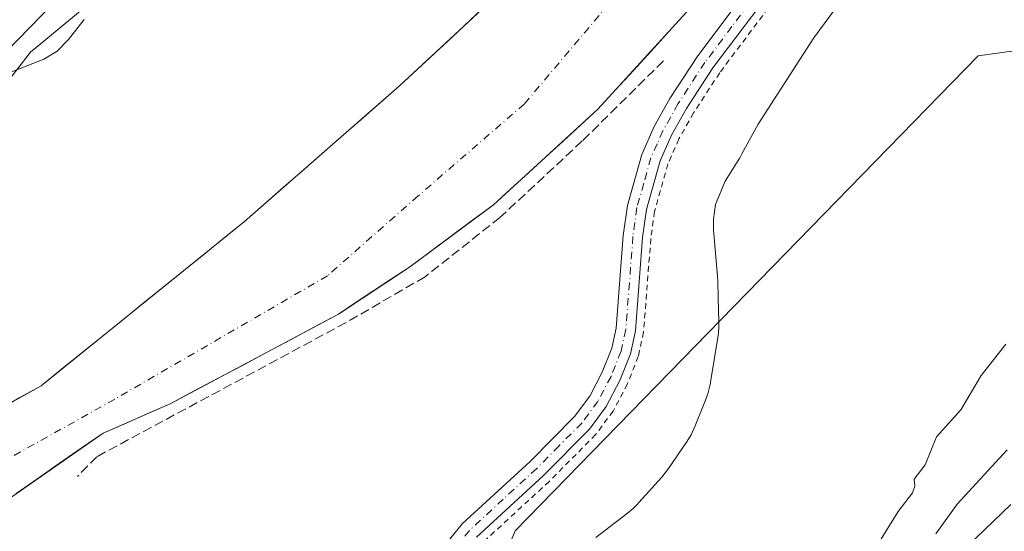
# Model space of a CAD drawing. Units: metres. Extents: x 662028 to 665495, y 4730332 to 4732726.
# Drawn here: x 664299 to 664474, y 4732303 to 4732394 of the extents above; entities that cross this region are included whole.
import ezdxf

# ---------------------------------------------------------------- set-up
doc = ezdxf.new("R2010")
doc.units = ezdxf.units.M
doc.header["$MEASUREMENT"] = 0
for name, pattern in [('DGN Style 2', [1.648017, 0.98881, -0.659207]), ('DGN Style 3', [2.307223, 1.648017, -0.659207]), ('DGN Style 4', [2.638475, 1.318413, -0.659207, 0.001648, -0.659207])]:
    doc.linetypes.add(name, pattern=pattern)
for name, color, linetype, lineweight in [('Alambrada', 7, 'DGN Style 2', 0), ('Arbolado forestal CxS', 92, 'Continuous', 0), ('Corriente natural Cxs', 4, 'Continuous', 13), ('Corriente natural eje', 4, 'DGN Style 4', 0), ('Curva de nivel maestra', 30, 'Continuous', 30), ('Curva de nivel normal', 30, 'Continuous', 0), ('Espacio natural protegido', 121, 'Continuous', 13), ('Espacio natural protegido CxS', 121, 'Continuous', 0), ('Obra de contención lineal', 1, 'DGN Style 3', 13), ('Pista no pavimentada Cxs', 111, 'Continuous', 0), ('Pista no pavimentada eje', 91, 'DGN Style 4', 0), ('Prado CxS', 92, 'Continuous', 0), ('Suelo desnudo CxS', 253, 'Continuous', 0)]:
    doc.layers.add(name, color=color, linetype=linetype, lineweight=lineweight)

msp = doc.modelspace()

# ---------------------------------------------------------------- linework, layer by layer
at = {"layer": 'Alambrada', "color": 7, "linetype": 'DGN Style 2', "lineweight": 0}
msp.add_polyline3d([(664465.8201, 4732450.6701, 614.1384), (664455.2601, 4732434.0901, 622.8551), (664432.7301, 4732397.3701, 620.2735), (664423.1201, 4732384.5601, 619.0276), (664418.4801, 4732377.4301, 616.1522), (664415.8901, 4732372.8001, 615.6819), (664413.9201, 4732368.3901, 614.9031), (664411.5501, 4732359.9401, 615.6851), (664410.8901, 4732355.1401, 616.1909), (664409.6001, 4732338.5201, 614.4308), (664408.6601, 4732334.1901, 614.5998), (664406.7301, 4732329.3201, 618.754), (664404.2101, 4732324.5101, 620.2951), (664401.1001, 4732320.3301, 617.7419), (664392.8701, 4732312.0201, 618.2651), (664381.0301, 4732301.1301, 614.4243)], dxfattribs=at)
at = {"layer": 'Arbolado forestal CxS', "color": 92, "linetype": 'Continuous', "lineweight": 0}
for points in [[(664290.5599, 4732304.5095, 610.397), (664313.6601, 4732320.5851, 610.4808), (664325.6001, 4732325.7901, 610.6896), (664355.4401, 4732341.7201, 611.5815), (664368.0401, 4732350.0601, 611.6906), (664382.9801, 4732361.1301, 612.0444), (664401.5001, 4732378.0701, 612.1923), (664417.2401, 4732395.3101, 612.4727), (664434.0601, 4732419.3501, 612.33), (664447.4501, 4732443.3701, 611.6523), (664465.1901, 4732476.6101, 611.9144), (664473.8201, 4732498.8001, 612.0118), (664479.3601, 4732514.4201, 612.4385), (664479.9701, 4732537.7901, 612.3401), (664484.5501, 4732564.0001, 612.1366), (664490.9101, 4732588.6601, 612.4592), (664500.3201, 4732608.2901, 612.9569), (664501.9301, 4732611.6401, 612.8713), (664511.1001, 4732626.0001, 612.4865), (664546.3901, 4732672.5301, 612.73), (664565.1701, 4732695.4101, 612.9789), (664572.8101, 4732705.8701, 612.9925), (664572.8117, 4732705.8723, 612.9925), (664737.9978, 4732709.7859, 615.8373)], [(664276.4316, 4732314.277, 611.0309), (664302.6584, 4732329.003, 610.9666), (664338.7602, 4732358.1397, 611.1554), (664366.277, 4732382.2168, 611.9295), (664385.0624, 4732399.6794, 612.2973), (664401.4666, 4732425.344, 612.8766), (664419.5893, 4732449.7962, 613.0359), (664426.4685, 4732468.8462, 613.4834), (664441.8143, 4732490.5421, 613.8676), (664451.3393, 4732509.5921, 613.4784), (664463.4001, 4732534.7101, 612.6961), (664472.7801, 4732570.1801, 612.4783), (664474.1701, 4732576.4601, 612.7001), (664474.4601, 4732581.7301, 613.2285), (664477.4101, 4732590.8101, 612.8473), (664479.9701, 4732596.4001, 612.9722), (664481.4001, 4732603.5701, 613.9941), (664488.0301, 4732616.4501, 613.7255), (664503.7104, 4732642.4581, 616.6735), (664528.2783, 4732668.5981, 614.4239), (664556.7532, 4732705.4919, 615.171)], [(664572.8118, 4732705.8724, 612.9925), (664572.8101, 4732705.8701, 612.9925), (664565.1701, 4732695.4101, 612.9789), (664546.3901, 4732672.5301, 612.73), (664511.1001, 4732626.0001, 612.4865), (664501.9301, 4732611.6401, 612.8713), (664500.3201, 4732608.2901, 612.9569), (664490.9101, 4732588.6601, 612.4592), (664484.5501, 4732564.0001, 612.1366), (664479.9701, 4732537.7901, 612.3401), (664479.3601, 4732514.4201, 612.4385), (664473.8201, 4732498.8001, 612.0118), (664465.1901, 4732476.6101, 611.9144), (664447.4501, 4732443.3701, 611.6523), (664434.0601, 4732419.3501, 612.33), (664417.2401, 4732395.3101, 612.4727), (664401.5001, 4732378.0701, 612.1923), (664382.9801, 4732361.1301, 612.0444), (664368.0401, 4732350.0601, 611.6906), (664355.4401, 4732341.7201, 611.5815), (664325.6001, 4732325.7901, 610.6896), (664313.6601, 4732320.5851, 610.4808), (664290.5599, 4732304.5095, 610.397)], [(664574.7963, 4732619.9359, 614.9371), (664566.6815, 4732607.1855, 614.7618), (664567.8413, 4732588.6387, 615.0716), (664571.3183, 4732568.9329, 615.6318), (664560.8853, 4732555.0235, 615.4858), (664542.3383, 4732549.2281, 615.0604), (664526.1105, 4732544.5917, 614.855), (664509.8815, 4732526.0455, 614.6991), (664491.3349, 4732508.6583, 614.5575), (664471.6287, 4732480.8397, 613.7379), (664461.1963, 4732461.1341, 613.3841), (664460.0367, 4732443.7465, 613.8766), (664464.6739, 4732430.9957, 614.077), (664470.4695, 4732417.0859, 614.0016), (664472.7875, 4732403.1751, 613.713), (664477.4995, 4732388.7171, 613.6502), (664469.0037, 4732387.5489, 613.7297), (664386.8183, 4732303.2597, 613.0282), (664384.0041, 4732296.5469, 612.7523)], [(664285.7319, 4732377.2555, 614.3261), (664309.1913, 4732401.4273, 615.1372), (664329.8493, 4732412.1791, 615.1474), (664372.3471, 4732436.8909, 614.971), (664397.8879, 4732454.7699, 614.7769), (664404.5309, 4732467.0287, 614.7512), (664399.7859, 4732477.6925, 616.7441), (664395.3071, 4732478.8357, 617.2057), (664385.1253, 4732480.4479, 619.4574), (664385.1001, 4732480.4519, 619.4636), (664375.5623, 4732480.8161, 621.1621), (664368.258, 4732483.5153, 621.9651), (664368.2511, 4732483.5178, 621.965), (664368.2915, 4732483.542, 621.9648), (664374.64, 4732488.61, 621.9775), (664382.39, 4732494.8, 621.9327), (664398.79, 4732507.89, 622.0999), (664410.23, 4732517.97, 622.1325), (664418.66, 4732527.25, 622.1955), (664425.23, 4732536.23, 622.2349), (664431.85, 4732546.78, 622.3442), (664440.31, 4732564.1, 622.47), (664462.0224, 4732610.8818, 622.7577)], [(664472.7801, 4732570.1801, 612.4783), (664463.4001, 4732534.7101, 612.6961), (664451.3393, 4732509.5921, 613.4784), (664441.8143, 4732490.5421, 613.8676), (664426.4685, 4732468.8462, 613.4834), (664419.5893, 4732449.7962, 613.0359), (664401.4666, 4732425.344, 612.8766), (664385.0624, 4732399.6794, 612.2973), (664366.277, 4732382.2168, 611.9295), (664338.7602, 4732358.1397, 611.1554), (664302.6584, 4732329.003, 610.9666), (664276.4316, 4732314.277, 611.0309)], [(664384.0041, 4732296.5469, 612.7523), (664386.8183, 4732303.2597, 613.0282), (664469.0037, 4732387.5489, 613.7297), (664477.4995, 4732388.7171, 613.6502), (664498.1083, 4732391.5527, 613.8725), (664504.3651, 4732394.9065, 614.3032), (664547.4511, 4732466.6459, 614.8419), (664559.6219, 4732508.2837, 615.0773), (664575.3579, 4732536.0467, 615.63)], [(664285.7319, 4732377.2555, 614.3261), (664309.1913, 4732401.4273, 615.1372), (664329.8493, 4732412.1791, 615.1474), (664372.3471, 4732436.8909, 614.971), (664397.8879, 4732454.7699, 614.7769), (664404.5309, 4732467.0287, 614.7512), (664399.7859, 4732477.6925, 616.7441), (664395.3071, 4732478.8357, 617.2057), (664385.1253, 4732480.4479, 619.4574), (664385.1001, 4732480.4519, 619.4636), (664375.5623, 4732480.8161, 621.1621), (664368.258, 4732483.5153, 621.9651)], [(664477.4995, 4732388.7171, 613.6502), (664469.0037, 4732387.5489, 613.7297), (664386.8183, 4732303.2597, 613.0282), (664384.0041, 4732296.5469, 612.7523), (664383.2861, 4732282.0581, 612.5553), (664375.0443, 4732263.2127, 614.2625), (664363.2701, 4732252.6121, 615.6072), (664352.9143, 4732252.3775, 613.5554), (664344.4315, 4732256.1467, 613.1854), (664340.9025, 4732255.2035, 613.0758), (664313.8185, 4732229.0559, 612.4882), (664294.6327, 4732198.8981, 612.2693), (664275.4339, 4732178.1273, 612.0167)]]:
    msp.add_polyline3d(points, dxfattribs=at)
at = {"layer": 'Corriente natural Cxs', "color": 4, "linetype": 'Continuous', "lineweight": 13}
for points in [[(664276.4316, 4732314.277, 611.0309), (664302.6584, 4732329.003, 610.9666), (664338.7602, 4732358.1397, 611.1554), (664366.277, 4732382.2168, 611.9295), (664385.0624, 4732399.6794, 612.2973), (664401.4666, 4732425.344, 612.8766), (664419.5893, 4732449.7962, 613.0359), (664426.4685, 4732468.8462, 613.4834), (664441.8143, 4732490.5421, 613.8676), (664451.3393, 4732509.5921, 613.4784), (664463.4001, 4732534.7101, 612.6961), (664472.7801, 4732570.1801, 612.4783), (664474.1701, 4732576.4601, 612.7001), (664474.4601, 4732581.7301, 613.2285), (664477.4101, 4732590.8101, 612.8473), (664479.9701, 4732596.4001, 612.9722), (664481.4001, 4732603.5701, 613.9941), (664488.0301, 4732616.4501, 613.7255), (664503.7104, 4732642.4581, 616.6735), (664528.2783, 4732668.5981, 614.4239), (664556.7531, 4732705.4918, 615.171)], [(664572.8109, 4732705.8718, 612.9925), (664565.1701, 4732695.4101, 612.9789), (664546.3901, 4732672.5301, 612.73), (664511.1001, 4732626.0001, 612.4865), (664501.9301, 4732611.6401, 612.8713), (664500.3201, 4732608.2901, 612.9569), (664490.9101, 4732588.6601, 612.4592), (664484.5501, 4732564.0001, 612.1366), (664479.9701, 4732537.7901, 612.3401), (664479.3601, 4732514.4201, 612.4385), (664473.8201, 4732498.8001, 612.0118), (664465.1901, 4732476.6101, 611.9144), (664447.4501, 4732443.3701, 611.6523), (664434.0601, 4732419.3501, 612.33), (664417.2401, 4732395.3101, 612.4727), (664401.5001, 4732378.0701, 612.1923), (664382.9801, 4732361.1301, 612.0444), (664368.0401, 4732350.0601, 611.6906), (664355.4401, 4732341.7201, 611.5815), (664325.6001, 4732325.7901, 610.6896), (664313.6601, 4732320.5851, 610.4808), (664290.5599, 4732304.5095, 610.397)], [(664490.9101, 4732588.6601, 612.4592), (664484.5501, 4732564.0001, 612.1366), (664479.9701, 4732537.7901, 612.3401), (664479.3601, 4732514.4201, 612.4385), (664473.8201, 4732498.8001, 612.0118), (664465.1901, 4732476.6101, 611.9144), (664447.4501, 4732443.3701, 611.6523), (664434.0601, 4732419.3501, 612.33), (664417.2401, 4732395.3101, 612.4727), (664401.5001, 4732378.0701, 612.1923), (664382.9801, 4732361.1301, 612.0444), (664368.0401, 4732350.0601, 611.6906), (664355.4401, 4732341.7201, 611.5815), (664325.6001, 4732325.7901, 610.6896), (664313.6601, 4732320.5851, 610.4808), (664290.5599, 4732304.5095, 610.397)], [(664276.4316, 4732314.277, 611.0309), (664302.6584, 4732329.003, 610.9666), (664338.7602, 4732358.1397, 611.1554), (664366.277, 4732382.2168, 611.9295), (664385.0624, 4732399.6794, 612.2973), (664401.4666, 4732425.344, 612.8766), (664419.5893, 4732449.7962, 613.0359), (664426.4685, 4732468.8462, 613.4834), (664441.8143, 4732490.5421, 613.8676), (664451.3393, 4732509.5921, 613.4784), (664463.4001, 4732534.7101, 612.6961), (664472.7801, 4732570.1801, 612.4783)]]:
    msp.add_polyline3d(points, dxfattribs=at)
at = {"layer": 'Corriente natural eje', "color": 4, "linetype": 'DGN Style 4', "lineweight": 0}
msp.add_polyline3d([(664494.1908, 4732612.4456, 612.3214), (664486.1601, 4732596.1201, 611.5929), (664475.6401, 4732558.8701, 611.5289), (664475.3981, 4732552.5165, 611.382), (664470.1883, 4732522.0611, 612.027), (664465.0554, 4732501.6617, 612.2326), (664461.6687, 4732493.9358, 611.9647), (664442.8303, 4732453.7191, 612.0592), (664422.9336, 4732423.239, 612.1947), (664403.4603, 4732396.7806, 611.853), (664388.4319, 4732379.0006, 611.9108), (664369.5935, 4732362.7022, 611.7483), (664353.5068, 4732348.5205, 611.5378), (664315.7455, 4732326.6152, 610.5772), (664277.3067, 4732305.1288, 610.3754)], dxfattribs=at)
at = {"layer": 'Curva de nivel maestra', "color": 30, "linetype": 'Continuous', "lineweight": 30, "elevation": 625, "flags": 128}
msp.add_lwpolyline([(664474.79, 4732307.9401), (664467.12, 4732300.4901)], dxfattribs=at)
at = {"layer": 'Curva de nivel normal', "color": 30, "linetype": 'Continuous', "lineweight": 0, "flags": 128}
for points, elevation in [([(664310.33, 4732394.0301), (664307.52, 4732390.4501), (664305.52, 4732388.3701), (664303.14, 4732386.9701), (664296.98, 4732384.5601)], 615), ([(664450.33, 4732299.5401), (664454.77, 4732306.6701), (664457.34, 4732310.0101), (664457.74, 4732311.1501), (664457.66, 4732312.4101), (664459.57, 4732314.9501), (664461.62, 4732319.9501), (664465.91, 4732324.7401), (664469.52, 4732330.7901), (664473.88, 4732336.3801)], 615), ([(664474.13, 4732317.6101), (664465.27, 4732307.9501), (664461.48, 4732302.7301)], 620)]:
    msp.add_lwpolyline(points, dxfattribs=dict(at, elevation=elevation))
at = {"layer": 'Espacio natural protegido', "color": 121, "linetype": 'Continuous', "lineweight": 13, "flags": 128}
for points in [[(664401.1333, 4732302.0543), (664406.7482, 4732306.3882), (664407.7474, 4732307.2313), (664408.447, 4732307.9196), (664408.747, 4732308.2441), (664412.829, 4732312.793), (664414.0368, 4732314.3296), (664417.2258, 4732318.9815), (664418.0246, 4732320.2844), (664418.7722, 4732321.8702), (664420.5971, 4732326.4121), (664420.9967, 4732327.5336), (664421.2584, 4732328.4794), (664421.4578, 4732329.4405), (664421.4855, 4732329.6055), (664422.7775, 4732337.5814), (664422.886, 4732338.3885), (664422.9582, 4732339.3673), (664422.9658, 4732340.3618), (664422.8567, 4732344.6455), (664422.7817, 4732347.5897), (664422.7333, 4732348.4712), (664422.0426, 4732356.6427), (664421.9938, 4732358.5531), (664422.3912, 4732361.1661), (664424.1109, 4732365.307), (664426.6635, 4732369.4532), (664427.0583, 4732370.1338), (664429.9549, 4732375.444), (664437.3348, 4732386.8899), (664439.8142, 4732390.7354), (664448.9712, 4732403.2132)], [(664312.3121, 4732397.7637), (664300.7953, 4732388.194), (664296.9033, 4732383.1661)]]:
    msp.add_lwpolyline(points, dxfattribs=at)
at = {"layer": 'Espacio natural protegido CxS', "color": 121, "linetype": 'Continuous', "lineweight": 0, "flags": 128}
for points in [[(664448.9712, 4732403.2132), (664439.8142, 4732390.7354), (664437.3348, 4732386.8899), (664429.9549, 4732375.444), (664427.0583, 4732370.1338), (664426.6635, 4732369.4532), (664424.1109, 4732365.307), (664422.3912, 4732361.1661), (664421.9938, 4732358.5531), (664422.0426, 4732356.6427), (664422.7333, 4732348.4712), (664422.7817, 4732347.5897), (664422.8567, 4732344.6455), (664422.9658, 4732340.3618), (664422.9582, 4732339.3673), (664422.886, 4732338.3885), (664422.7775, 4732337.5814), (664421.4855, 4732329.6055), (664421.4578, 4732329.4405), (664421.2584, 4732328.4794), (664420.9967, 4732327.5336), (664420.5971, 4732326.4121), (664418.7722, 4732321.8702), (664418.0246, 4732320.2844), (664417.2258, 4732318.9815), (664414.0368, 4732314.3296), (664412.829, 4732312.793), (664408.747, 4732308.2441), (664408.447, 4732307.9196), (664407.7474, 4732307.2313), (664406.7482, 4732306.3882), (664401.1333, 4732302.0543)], [(664296.9033, 4732383.1661), (664300.7953, 4732388.194), (664312.3121, 4732397.7637)]]:
    msp.add_lwpolyline(points, dxfattribs=at)
at = {"layer": 'Obra de contención lineal', "color": 1, "linetype": 'DGN Style 3', "lineweight": 13}
msp.add_polyline3d([(664413.1301, 4732386.6501, 615.6606), (664398.7301, 4732372.4401, 624.563), (664384.1201, 4732358.8601, 617.6773), (664370.8201, 4732348.3301, 617.7483), (664356.7901, 4732340.2101, 619.1333), (664312.5701, 4732316.4001, 615.0819), (664309.1201, 4732312.8801, 619.0669)], dxfattribs=at)
at = {"layer": 'Pista no pavimentada Cxs', "color": 111, "linetype": 'Continuous', "lineweight": 0}
for points in [[(664373.9501, 4732300.2101, 613.3051), (664377.4201, 4732304.4901, 613.1989), (664389.4501, 4732315.5701, 614.5018), (664397.3701, 4732323.5501, 613.6337), (664400.0401, 4732327.1401, 615.4149), (664402.2701, 4732331.3801, 614.3905), (664403.9501, 4732335.6401, 613.8371), (664404.7401, 4732339.2401, 613.9404), (664405.9901, 4732355.6701, 614.2511), (664406.7401, 4732360.9601, 614.8371), (664409.2801, 4732370.0601, 614.8215), (664411.5001, 4732375.0201, 615.04), (664414.2901, 4732379.9801, 615.0233), (664419.0901, 4732387.3801, 615.4032), (664428.6701, 4732400.1401, 616.1757), (664451.1101, 4732436.7001, 617.6039), (664463.8001, 4732456.6501, 614.6698), (664465.8401, 4732460.8401, 615.5083), (664471.1501, 4732474.1401, 615.1495), (664484.1001, 4732500.9601, 614.585)], [(664373.9501, 4732300.2101, 613.3051), (664377.4201, 4732304.4901, 613.1989), (664389.4501, 4732315.5701, 614.5018), (664397.3701, 4732323.5501, 613.6337), (664400.0401, 4732327.1401, 615.4149), (664402.2701, 4732331.3801, 614.3905), (664403.9501, 4732335.6401, 613.8371), (664404.7401, 4732339.2401, 613.9404), (664405.9901, 4732355.6701, 614.2511), (664406.7401, 4732360.9601, 614.8371), (664409.2801, 4732370.0601, 614.8215), (664411.5001, 4732375.0201, 615.04), (664414.2901, 4732379.9801, 615.0233), (664419.0901, 4732387.3801, 615.4032), (664428.6701, 4732400.1401, 616.1757), (664451.1101, 4732436.7001, 617.6039), (664463.8001, 4732456.6501, 614.6698), (664465.8401, 4732460.8401, 615.5083), (664471.1501, 4732474.1401, 615.1495), (664484.1001, 4732500.9601, 614.585)], [(664474.3101, 4732472.7501, 614.3976), (664469.0001, 4732459.4501, 614.1579), (664466.8101, 4732454.9601, 614.0965), (664464.5901, 4732451.4601, 614.1055), (664454.0301, 4732434.8801, 620.4711), (664431.5301, 4732398.2001, 618.5879), (664421.9201, 4732385.4101, 617.8975), (664417.2401, 4732378.2001, 615.1133), (664414.5801, 4732373.4601, 615.0803), (664412.5401, 4732368.8901, 614.1815), (664410.1201, 4732360.2501, 615.0157), (664409.4301, 4732355.3001, 615.2139), (664408.1601, 4732338.7401, 613.9383), (664407.2601, 4732334.6301, 614.1165), (664405.4101, 4732329.9401, 617.0731), (664402.9701, 4732325.3001, 618.5886), (664399.9901, 4732321.3001, 616.5812), (664391.8501, 4732313.0801, 616.3782), (664379.9401, 4732302.1201, 613.7976)], [(664474.3101, 4732472.7501, 614.3976), (664469.0001, 4732459.4501, 614.1579), (664466.8101, 4732454.9601, 614.0965), (664464.5901, 4732451.4601, 614.1055), (664454.0301, 4732434.8801, 620.4711), (664431.5301, 4732398.2001, 618.5879), (664421.9201, 4732385.4101, 617.8975), (664417.2401, 4732378.2001, 615.1133), (664414.5801, 4732373.4601, 615.0803), (664412.5401, 4732368.8901, 614.1815), (664410.1201, 4732360.2501, 615.0157), (664409.4301, 4732355.3001, 615.2139), (664408.1601, 4732338.7401, 613.9383), (664407.2601, 4732334.6301, 614.1165), (664405.4101, 4732329.9401, 617.0731), (664402.9701, 4732325.3001, 618.5886), (664399.9901, 4732321.3001, 616.5812), (664391.8501, 4732313.0801, 616.3782), (664379.9401, 4732302.1201, 613.7976)]]:
    msp.add_polyline3d(points, dxfattribs=at)
at = {"layer": 'Pista no pavimentada eje', "color": 91, "linetype": 'DGN Style 4', "lineweight": 0}
msp.add_polyline3d([(664430.1001, 4732399.1701, 617.0766), (664425.2951, 4732392.7751, 615.9292), (664420.5051, 4732386.3951, 616.4903), (664415.7651, 4732379.0901, 614.9953), (664414.4351, 4732376.7201, 615.0804), (664413.0401, 4732374.2401, 614.5656), (664412.0201, 4732371.9551, 614.228), (664410.9101, 4732369.4751, 614.4364), (664409.6401, 4732364.9251, 614.4457), (664408.4301, 4732360.6051, 614.3425), (664408.0551, 4732357.9601, 614.1964), (664407.7101, 4732355.4851, 614.0607), (664407.0851, 4732347.2701, 613.8452), (664406.4501, 4732338.9901, 613.792), (664405.6051, 4732335.1351, 613.9467), (664403.8401, 4732330.6601, 615.4711), (664401.5051, 4732326.2201, 616.8061), (664398.6801, 4732322.4251, 615.0391), (664394.6101, 4732318.3151, 613.7476), (664390.6501, 4732314.3251, 615.1759), (664384.6951, 4732308.8451, 614.5369), (664378.6801, 4732303.3051, 613.3609), (664376.9451, 4732301.1651, 613.3068)], dxfattribs=at)
at = {"layer": 'Prado CxS', "color": 92, "linetype": 'Continuous', "lineweight": 0}
for points in [[(664288.59, 4732420.28, 620.752), (664313.76, 4732440.01, 621.4476), (664368.258, 4732483.5153, 621.9651), (664375.5623, 4732480.8161, 621.1621), (664385.1001, 4732480.4519, 619.4636), (664385.1253, 4732480.4479, 619.4574), (664395.3071, 4732478.8357, 617.2057), (664399.7859, 4732477.6925, 616.7441), (664404.5309, 4732467.0287, 614.7512), (664397.8879, 4732454.7699, 614.7769), (664372.3471, 4732436.8909, 614.971), (664329.8493, 4732412.1791, 615.1474), (664309.1913, 4732401.4273, 615.1372), (664285.7319, 4732377.2555, 614.3261)], [(664285.7319, 4732377.2555, 614.3261), (664309.1913, 4732401.4273, 615.1372), (664329.8493, 4732412.1791, 615.1474), (664372.3471, 4732436.8909, 614.971), (664397.8879, 4732454.7699, 614.7769), (664404.5309, 4732467.0287, 614.7512), (664399.7859, 4732477.6925, 616.7441), (664395.3071, 4732478.8357, 617.2057), (664385.1253, 4732480.4479, 619.4574), (664385.1001, 4732480.4519, 619.4636), (664375.5623, 4732480.8161, 621.1621), (664368.258, 4732483.5153, 621.9651)]]:
    msp.add_polyline3d(points, dxfattribs=at)
at = {"layer": 'Suelo desnudo CxS', "color": 253, "linetype": 'Continuous', "lineweight": 0}
for points in [[(664276.4316, 4732314.277, 611.0309), (664302.6584, 4732329.003, 610.9666), (664338.7602, 4732358.1397, 611.1554), (664366.277, 4732382.2168, 611.9295), (664385.0624, 4732399.6794, 612.2973), (664401.4666, 4732425.344, 612.8766), (664419.5893, 4732449.7962, 613.0359), (664426.4685, 4732468.8462, 613.4834), (664441.8143, 4732490.5421, 613.8676), (664451.3393, 4732509.5921, 613.4784), (664463.4001, 4732534.7101, 612.6961), (664472.7801, 4732570.1801, 612.4783), (664474.1701, 4732576.4601, 612.7001), (664474.4601, 4732581.7301, 613.2285), (664477.4101, 4732590.8101, 612.8473), (664479.9701, 4732596.4001, 612.9722), (664481.4001, 4732603.5701, 613.9941), (664488.0301, 4732616.4501, 613.7255), (664503.7104, 4732642.4581, 616.6735), (664528.2783, 4732668.5981, 614.4239), (664556.7532, 4732705.4919, 615.171)], [(664572.8118, 4732705.8724, 612.9925), (664572.8101, 4732705.8701, 612.9925), (664565.1701, 4732695.4101, 612.9789), (664546.3901, 4732672.5301, 612.73), (664511.1001, 4732626.0001, 612.4865), (664501.9301, 4732611.6401, 612.8713), (664500.3201, 4732608.2901, 612.9569), (664490.9101, 4732588.6601, 612.4592), (664484.5501, 4732564.0001, 612.1366), (664479.9701, 4732537.7901, 612.3401), (664479.3601, 4732514.4201, 612.4385), (664473.8201, 4732498.8001, 612.0118), (664465.1901, 4732476.6101, 611.9144), (664447.4501, 4732443.3701, 611.6523), (664434.0601, 4732419.3501, 612.33), (664417.2401, 4732395.3101, 612.4727), (664401.5001, 4732378.0701, 612.1923), (664382.9801, 4732361.1301, 612.0444), (664368.0401, 4732350.0601, 611.6906), (664355.4401, 4732341.7201, 611.5815), (664325.6001, 4732325.7901, 610.6896), (664313.6601, 4732320.5851, 610.4808), (664290.5599, 4732304.5095, 610.397)], [(664295.165, 4732324.7956, 611.0615), (664298.9117, 4732326.8993, 611.0012), (664302.6584, 4732329.003, 610.9666), (664306.2686, 4732331.9167, 610.9737), (664309.8788, 4732334.8303, 611.1394), (664313.4889, 4732337.744, 611.1448), (664317.0991, 4732340.6577, 611.1126), (664320.7093, 4732343.5714, 611.1096), (664324.3195, 4732346.485, 611.1191), (664327.9297, 4732349.3987, 611.1794), (664331.5398, 4732352.3124, 611.1437), (664335.15, 4732355.226, 611.2655), (664338.7602, 4732358.1397, 611.1554), (664342.1998, 4732361.1493, 611.1889), (664345.6394, 4732364.159, 611.3698), (664349.079, 4732367.1686, 611.4848), (664352.5186, 4732370.1783, 611.671), (664355.9582, 4732373.1879, 611.704), (664359.3978, 4732376.1975, 611.8754), (664362.8374, 4732379.2072, 611.8558), (664366.277, 4732382.2168, 611.9295), (664369.4079, 4732385.1272, 612.0468), (664372.5388, 4732388.0377, 611.993), (664375.6697, 4732390.9481, 612.1753), (664378.8006, 4732393.8585, 612.2491), (664381.9315, 4732396.769, 612.3008)], [(664417.2401, 4732395.3101, 612.4727), (664414.0921, 4732391.8621, 612.333), (664410.9441, 4732388.4141, 612.2384), (664407.7961, 4732384.9661, 612.3031), (664404.6481, 4732381.5181, 612.3458), (664401.5001, 4732378.0701, 612.1923), (664398.4134, 4732375.2468, 612.282), (664395.3268, 4732372.4234, 612.2151), (664392.2401, 4732369.6001, 612.1146), (664389.1534, 4732366.7768, 612.076), (664386.0668, 4732363.9534, 612.0319), (664382.9801, 4732361.1301, 612.0444), (664379.2451, 4732358.3626, 611.9683), (664375.5101, 4732355.5951, 611.8848), (664371.7751, 4732352.8276, 611.7281), (664368.0401, 4732350.0601, 611.6906), (664364.8901, 4732347.9751, 611.5961), (664361.7401, 4732345.8901, 611.8325), (664358.5901, 4732343.8051, 611.7002), (664355.4401, 4732341.7201, 611.5815), (664351.1772, 4732339.4444, 611.5163), (664346.9144, 4732337.1687, 611.0204), (664342.6515, 4732334.893, 611.1384), (664338.3887, 4732332.6172, 610.6265), (664334.1258, 4732330.3415, 610.8574), (664329.863, 4732328.0658, 610.5841), (664325.6001, 4732325.7901, 610.6896), (664321.6201, 4732324.0551, 610.4571), (664317.6401, 4732322.3201, 610.1482), (664313.6601, 4732320.5851, 610.4808), (664309.8101, 4732317.9058, 610.3498), (664305.96, 4732315.2266, 610.4848), (664302.11, 4732312.5473, 610.2854), (664298.26, 4732309.868, 610.3813)]]:
    msp.add_polyline3d(points, dxfattribs=at)

doc.saveas('drawing.dxf')
